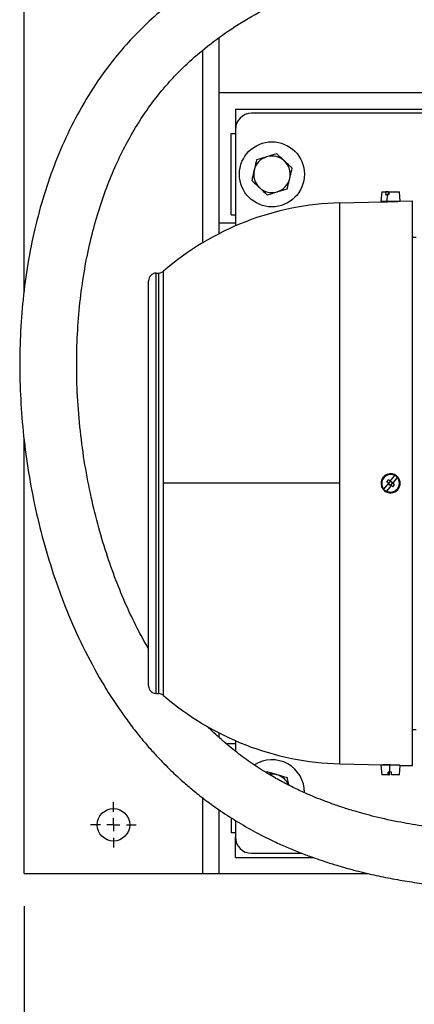
# Model space of a CAD drawing. Units: inches. Extents: x 0.1 to 22.1, y 0.1 to 17.1.
# Drawn here: x 8.3 to 8.9, y 11.2 to 12.7 of the extents above; entities that cross this region are included whole.
import ezdxf

# ---------------------------------------------------------------- set-up
doc = ezdxf.new("R2010")
doc.units = ezdxf.units.IN
doc.header["$MEASUREMENT"] = 0
doc.layers.add('7', color=7, linetype='Continuous', lineweight=25)
doc.styles.add('SLDTEXTSTYLE0', font='TXT', dxfattribs={"width": 0.75})
doc.dimstyles.new('SLDDIMSTYLE0', dxfattribs={"dimtxt": 0.12, "dimasz": 0.12, "dimexe": 0, "dimexo": 0.0625, "dimgap": 0.03, "dimtad": 0, "dimtih": 1, "dimtoh": 1, "dimdec": 6, "dimlfac": 10, "dimrnd": 1e-09, "dimzin": 12, "dimdsep": 46, "dimlunit": 5, "dimtxsty": 'SLDTEXTSTYLE0', "dimsah": 1, "dimcen": 0.09, "dimadec": 0, "dimazin": 3, "dimtfac": 1, "dimtofl": 0, "dimtmove": 0, "dimatfit": 3, "dimfxl": 1, "dimfrac": 2, "dimtolj": 1, "dimtzin": 12, "dimarcsym": 0})

# ---------------------------------------------------------------- blocks, each defined once
blk = doc.blocks.new('_D_8')
at = {"layer": '7', "color": 7}
for p, q in [((8.3097, 11.3396), (8.3097, 10.445)), ((11.0722, 11.3396), (11.0722, 10.445)), ((9.8216, 10.653), (9.7851, 10.653)), ((9.7851, 10.653), (9.7851, 10.4625)), ((10.0876, 10.653), (10.1242, 10.653)), ((10.1242, 10.653), (10.1242, 10.4625)), ((8.3097, 10.57), (9.1198, 10.57)), ((11.0722, 10.57), (10.2621, 10.57)), ((9.7851, 10.4625), (9.8216, 10.4625)), ((10.1242, 10.4625), (10.0876, 10.4625))]:
    blk.add_line(p, q, dxfattribs=at)
for centre, start, end in [((9.4604, 10.5578), 153.4349, 206.5651), ((9.9215, 10.5578), 333.4349, 26.5651)]:
    blk.add_arc(centre, 0.2675, start, end, dxfattribs=at)
for points in [[(8.3097, 10.57), (8.4297, 10.55), (8.4297, 10.59)], [(11.0722, 10.57), (10.9522, 10.59), (10.9522, 10.55)]]:
    blk.add_solid(points, dxfattribs=at)
at = {"layer": '7', "color": 7, "char_height": 0.12, "attachment_point": 1, "style": 'SLDTEXTSTYLE0'}
for s, insert in [('27-5/8"', (9.2212, 10.6172)), ('702', (9.8216, 10.6172))]:
    blk.add_mtext(s, dxfattribs=dict(at, insert=insert))
blk = doc.blocks.new('SW_CENTERMARKSYMBOL_1')
at = {"layer": '7', "color": 0}
for p, q in [((0, 0.02), (0, 0.035)), ((-0.02, 0), (-0.035, 0)), ((0, 0), (-0.01, 0)), ((0, 0), (0, 0.01)), ((0, 0), (0, -0.01)), ((0, 0), (0.01, 0)), ((0.02, 0), (0.035, 0)), ((0, -0.02), (0, -0.035))]:
    blk.add_line(p, q, dxfattribs=at)

msp = doc.modelspace()

# ---------------------------------------------------------------- linework, layer by layer
at = {"color": 7, "linetype": 'Continuous', "lineweight": 25}
for p, q in [((8.30970147, 12.28302643), (8.30970147, 13.83955492)), ((8.60970147, 12.37333228), (8.60970147, 12.6743138)), ((8.58470147, 12.35944933), (8.58470147, 12.655423)), ((9.17400147, 12.58955493), (8.60970147, 12.58955493)), ((8.60970147, 12.38955495), (8.60970147, 12.58955493)), ((8.63470147, 12.56455489), (8.63470147, 12.53330493)), ((8.63470147, 12.56455489), (9.17400147, 12.56455489)), ((9.17400147, 12.55830497), (8.65970147, 12.55830497)), ((8.63470147, 12.53330493), (8.63470147, 12.38515348)), ((8.62845147, 12.40205491), (8.62845147, 12.52705489)), ((8.62845147, 12.52705489), (8.63470147, 12.52705489)), ((8.85990505, 12.43770213), (8.85863062, 12.42313513)), ((8.85990505, 12.43770213), (8.86595527, 12.43770213)), ((8.8658209, 12.43376505), (8.86809309, 12.43376505)), ((8.87027632, 12.43770213), (8.86595527, 12.43770213)), ((8.86809309, 12.43376505), (8.8677367, 12.42313513)), ((8.86809309, 12.43376505), (8.87054829, 12.43376505)), ((8.87027632, 12.43376505), (8.87027632, 12.43770213)), ((8.87027632, 12.43770213), (8.87068267, 12.43770213)), ((8.87068267, 12.43770213), (8.88688372, 12.43770213)), ((8.88815815, 12.42313513), (8.88688372, 12.43770213)), ((8.7951757, 12.42068547), (8.86158337, 12.42242445)), ((8.7951757, 11.98955487), (8.7951757, 12.42068547)), ((8.85863062, 12.42313513), (8.8677367, 12.42313513)), ((8.8677367, 12.42313513), (8.88815815, 12.42313513)), ((8.8852054, 12.42304302), (8.90685896, 12.42361009)), ((8.90685896, 11.55549977), (8.90685896, 12.42361009)), ((8.62845147, 12.40205491), (8.63470147, 12.40205491)), ((8.63470147, 12.38955495), (8.60970147, 12.38955495)), ((8.90685896, 12.36788221), (8.91296131, 12.36798875)), ((8.51284899, 12.31269077), (8.51682303, 12.31279485)), ((8.51284899, 11.66641908), (8.51284899, 12.31269077)), ((8.51682303, 11.66631513), (8.51682303, 12.31279485)), ((8.52424282, 11.98955487), (8.52424282, 12.31567077)), ((8.50134714, 11.67822596), (8.50134714, 12.30088377)), ((8.30970147, 11.3895548), (8.30970147, 12.05919738)), ((8.7951757, 11.98955487), (8.52424282, 11.98955487)), ((8.52424282, 11.66343908), (8.52424282, 11.98955487)), ((8.7951757, 11.55842438), (8.7951757, 11.98955487)), ((8.87016691, 11.98963993), (8.86305879, 11.98088673)), ((8.86756912, 11.99174956), (8.87005095, 11.99480583)), ((8.87016691, 11.98963993), (8.86756912, 11.99174956)), ((8.87264874, 11.9926962), (8.87005095, 11.99480583)), ((8.87012898, 11.98865646), (8.87062535, 11.98926776)), ((8.87012898, 11.98865646), (8.87318521, 11.98617465)), ((8.87016691, 11.98963993), (8.87062535, 11.98926776)), ((8.87062535, 11.98926776), (8.87310719, 11.9923239)), ((8.87264874, 11.9926962), (8.87975689, 12.00144952)), ((8.87264874, 11.9926962), (8.87310719, 11.9923239)), ((8.87310719, 11.9923239), (8.87360356, 11.9929352)), ((8.87360356, 11.9929352), (8.87665979, 11.9904534)), ((8.87368159, 11.98678583), (8.87616342, 11.9898421)), ((8.87616342, 11.9898421), (8.87665979, 11.9904534)), ((8.87616342, 11.9898421), (8.87662184, 11.9894698)), ((8.87662184, 11.9894698), (8.88372998, 11.99822312)), ((8.87921966, 11.98736029), (8.87662184, 11.9894698)), ((8.882115, 12.0002938), (8.88270125, 12.00101574)), ((8.86467378, 11.97881594), (8.86408753, 11.978094)), ((8.87414003, 11.98641366), (8.86703188, 11.97766034)), ((8.87318521, 11.98617465), (8.87368159, 11.98678583)), ((8.87368159, 11.98678583), (8.87414003, 11.98641366)), ((8.87673782, 11.98430403), (8.87414003, 11.98641366)), ((8.87673782, 11.98430403), (8.87921966, 11.98736029)), ((8.51284899, 11.66641908), (8.51682303, 11.66631513)), ((8.90685896, 11.61122753), (8.91296131, 11.61112122)), ((8.60970147, 11.59871478), (8.60970147, 11.60577746)), ((8.62018682, 11.5895549), (8.63470147, 11.5895549)), ((8.63470147, 11.59395626), (8.63470147, 11.57771399)), ((8.7951757, 11.55842438), (8.86158337, 11.55668529)), ((8.85863062, 11.5561357), (8.85990505, 11.54156871)), ((8.87239877, 11.5561357), (8.85863062, 11.5561357)), ((8.87246148, 11.54550566), (8.87239877, 11.5561357)), ((8.88560791, 11.5561357), (8.87239877, 11.5561357)), ((8.88688372, 11.54156871), (8.88814542, 11.55598974)), ((8.88814542, 11.55598974), (8.90685896, 11.55549977)), ((8.68361377, 11.54616131), (8.68216163, 11.54480402)), ((8.86994799, 11.54156871), (8.85990505, 11.54156871)), ((8.87246148, 11.54550566), (8.86992435, 11.54550566)), ((8.86993072, 11.54444475), (8.8707775, 11.54550566)), ((8.87070839, 11.54156871), (8.86994799, 11.54156871)), ((8.87070839, 11.54156871), (8.87097392, 11.54156871)), ((8.87097392, 11.54550566), (8.87097392, 11.54156871)), ((8.87097392, 11.54156871), (8.87173431, 11.54156871)), ((8.87503082, 11.54550566), (8.87246148, 11.54550566)), ((8.88688372, 11.54156871), (8.87505446, 11.54156871)), ((8.58470147, 11.3895548), (8.58470147, 11.50579606)), ((8.60970147, 11.3895548), (8.60970147, 11.48759013)), ((8.62845147, 11.47538784), (8.62845147, 11.45205497)), ((8.63470147, 11.47132041), (8.63470147, 11.44580493)), ((8.63470147, 11.45205497), (8.62845147, 11.45205497)), ((8.63470147, 11.41455496), (8.63470147, 11.44580493)), ((8.63470147, 11.41455496), (8.75361303, 11.41455496)), ((8.65970147, 11.420805), (8.73689448, 11.420805)), ((8.30970147, 11.3895548), (8.58470147, 11.3895548)), ((8.58470147, 11.3895548), (8.60970147, 11.3895548)), ((8.60970147, 11.3895548), (8.8391007, 11.3895548))]:
    msp.add_line(p, q, dxfattribs=at)
at = {"color": 7, "linetype": 'Continuous', "lineweight": 25, "flags": 128}
for points in [[(8.86595527, 12.43770213), (8.86588001, 12.43549734), (8.8658209, 12.43376505)], [(8.87068267, 12.43770213), (8.8706074, 12.43549734), (8.87054829, 12.43376505)], [(8.87975689, 12.00144952), (8.8798807, 12.00160193), (8.87997794, 12.00172173)], [(8.88372998, 11.99822312), (8.8838538, 11.99837553), (8.88395104, 11.99849533)], [(8.86305879, 11.98088673), (8.86293497, 11.98073432), (8.86283773, 11.98061452)], [(8.86703188, 11.97766034), (8.86690807, 11.97750793), (8.86681083, 11.97738813)], [(8.86994799, 11.54156871), (8.86993474, 11.54377337), (8.86992435, 11.54550566)], [(8.87173431, 11.54156871), (8.87174757, 11.54377337), (8.87175796, 11.54550566)], [(8.87505446, 11.54156871), (8.8750412, 11.54377337), (8.87503082, 11.54550566)]]:
    msp.add_lwpolyline(points, dxfattribs=at)
at = {"color": 7, "linetype": 'Continuous', "lineweight": 25}
for centre, radius in [((8.69095147, 12.46455492), 0.05), ((8.44720147, 11.46455492), 0.025)]:
    msp.add_circle(centre, radius, dxfattribs=at)
for centre, radius, start, end in [((8.65970147, 12.53330492), 0.025, 90, 180), ((8.69095147, 12.46455492), 0.0281, 106.9298559, 166.9298559), ((8.69095147, 12.46455492), 0.0281, 46.9298559, 106.9298559), ((8.69095147, 12.46455492), 0.0281, 346.9298559, 46.9298559), ((8.69095147, 12.46455492), 0.0281, 166.9298559, 226.9298559), ((8.69095147, 12.46455492), 0.0281, 286.9298559, 346.9298559), ((8.69095147, 12.46455492), 0.0281, 226.9298559, 286.9298559), ((8.80646525, 11.98955492), 0.43127838, 91.5, 130.87309127), ((8.51315817, 12.30088377), 0.01181102, 91.5, 180), ((8.51651386, 12.32460179), 0.01181102, 271.5, 310.87309127), ((8.87339439, 11.98955492), 0.01476378, 50.92143136, 230.92143136), ((8.87339439, 11.98955492), 0.01348934, 61.85726056, 219.98560216), ((8.87339439, 11.98955492), 0.01348934, 241.85726056, 39.98560216), ((8.87339439, 11.98955492), 0.01383378, 50.92143136, 61.58174388), ((8.87339439, 11.98955492), 0.01383378, 40.26111884, 50.92143136), ((8.87339439, 11.98955492), 0.01476378, 41.83263196, 50.92143136), ((8.87339439, 11.98955492), 0.01383378, 220.26111884, 230.92143136), ((8.87339439, 11.98955492), 0.01476378, 230.92143136, 318.16736804), ((8.87339439, 11.98955492), 0.01383378, 230.92143136, 241.58174388), ((8.51315817, 11.67822606), 0.01181102, 180, 268.5), ((8.51651386, 11.65450804), 0.01181102, 49.12690873, 88.5), ((8.80646525, 11.98955492), 0.43127838, 229.12690873, 268.5), ((8.69095147, 11.51455492), 0.05, 359.41450926, 122.54681723), ((8.69095147, 11.51455492), 0.0281, 73.0701441, 97.78234431), ((8.69095147, 11.51455492), 0.0281, 23.40180667, 73.0701441), ((8.65970147, 11.44580492), 0.025, 180, 270)]:
    msp.add_arc(centre, radius, start, end, dxfattribs=at)
for points, knots in [([(9.17400147, 12.95100577), (9.15881632, 12.94836633), (9.12311667, 12.94216111), (9.06553093, 12.93164414), (9.00138386, 12.91883391), (8.93602714, 12.90407768), (8.87408188, 12.8879433), (8.81621128, 12.87051165), (8.76277691, 12.85203382), (8.71055225, 12.8311642), (8.65992399, 12.80761774), (8.61132159, 12.78114756), (8.56899179, 12.75393814), (8.53268501, 12.72670278), (8.50189775, 12.70018065), (8.47322346, 12.67156781), (8.44401329, 12.63747822), (8.41532777, 12.59743088), (8.388253, 12.5510996), (8.36522882, 12.50256206), (8.34608224, 12.45219743), (8.33062445, 12.40033417), (8.31866586, 12.34717907), (8.31008309, 12.29289493), (8.30478305, 12.23766807), (8.30269778, 12.18177914), (8.30375456, 12.12552048), (8.30790324, 12.06918701), (8.31512866, 12.01290549), (8.32551163, 11.95650392), (8.33926167, 11.89983753), (8.35662587, 11.84305548), (8.37782183, 11.7866627), (8.40306708, 11.73125362), (8.42764451, 11.68651349), (8.44918007, 11.65249091), (8.46553783, 11.6289995), (8.48110666, 11.60838829), (8.49568699, 11.59056481), (8.50921151, 11.57520953), (8.52149205, 11.56214519), (8.53251258, 11.55106978), (8.54331813, 11.5407366), (8.5552759, 11.52986618), (8.56989796, 11.51735985), (8.58775275, 11.50318092), (8.61000094, 11.48701821), (8.6362441, 11.4699454), (8.66588906, 11.4529747), (8.69285875, 11.43950159), (8.71639866, 11.42901159), (8.73516113, 11.42136369), (8.75241606, 11.41490901), (8.76697254, 11.40986311), (8.77871221, 11.40604293), (8.78875048, 11.40293549), (8.79891171, 11.39993353), (8.81076555, 11.39661718), (8.82484279, 11.3929356), (8.84449847, 11.38819535), (8.86926011, 11.38293502), (8.89858755, 11.37769361), (8.9292498, 11.37321097), (8.9596776, 11.36961278), (8.98018092, 11.36795914), (8.98973297, 11.36718875)], [0, 0, 0, 0, 0.0186972971, 0.0439565643, 0.070045888, 0.0966758433, 0.1235803002, 0.1460435645, 0.1684397749, 0.1907502596, 0.2129189715, 0.2349115801, 0.2567245203, 0.272984716, 0.2891858174, 0.3053679812, 0.3215151683, 0.3429701131, 0.3644198937, 0.3859221588, 0.407517487, 0.4292213895, 0.4510648248, 0.4731522845, 0.49547252, 0.5179918861, 0.5406673687, 0.5634510541, 0.5862898563, 0.6093468296, 0.6329272648, 0.6569620502, 0.6813711297, 0.7060735043, 0.7309938939, 0.743498867, 0.7552474437, 0.765857989, 0.7753609717, 0.7837865453, 0.7911598455, 0.7974992777, 0.803031344, 0.8094993666, 0.8173055736, 0.8265971125, 0.83740729, 0.850930768, 0.8648134782, 0.8790198412, 0.8875617795, 0.8960679085, 0.903547615, 0.9098251559, 0.914658093, 0.9184264914, 0.9224774012, 0.927401664, 0.9332156209, 0.9399400439, 0.9516373537, 0.9635058677, 0.9755293217, 0.9885996452, 1, 1, 1, 1]), ([(8.50134714, 11.73468259), (8.49618874, 11.74383346), (8.48464033, 11.76432), (8.46851695, 11.79809219), (8.45239286, 11.83635463), (8.43752095, 11.8776433), (8.42411193, 11.92184007), (8.41248214, 11.96883328), (8.40292913, 12.01843774), (8.39581831, 12.07015521), (8.39153095, 12.1226572), (8.39020714, 12.17450085), (8.39173233, 12.22454688), (8.39588981, 12.27247068), (8.40246605, 12.31805516), (8.41124778, 12.36113276), (8.42202449, 12.40158179), (8.43458574, 12.43932445), (8.44870222, 12.47433116), (8.46416021, 12.50660706), (8.4807536, 12.53618855), (8.49827876, 12.56314395), (8.51656524, 12.58758966), (8.53584629, 12.61012121), (8.55926583, 12.6339992), (8.58846341, 12.65946371), (8.62466683, 12.68604254), (8.66558857, 12.71141492), (8.71121491, 12.73534588), (8.76139224, 12.75765852), (8.81582309, 12.77821879), (8.8740624, 12.79692511), (8.93518959, 12.81370657), (8.9976038, 12.82848918), (9.05956657, 12.84137043), (9.11841783, 12.85243597), (9.15617608, 12.8590716), (9.17400147, 12.86220424)], [0, 0, 0, 0, 0.0198333993, 0.0444020884, 0.0704076907, 0.0978384597, 0.1266629038, 0.1568286943, 0.1882620402, 0.2208658094, 0.2540281073, 0.2862021703, 0.3171982499, 0.346945527, 0.3753974795, 0.4025295426, 0.4283378843, 0.4528376972, 0.4760644466, 0.4980665935, 0.518899908, 0.5386309852, 0.5573334305, 0.5751291057, 0.5932265647, 0.618786152, 0.6461476637, 0.6754492882, 0.7067765162, 0.7401401255, 0.7754697644, 0.8126046725, 0.8512845497, 0.8906030309, 0.9291580661, 0.9665560474, 1, 1, 1, 1]), ([(8.68276873, 12.49143712), (8.68240071, 12.4913251), (8.67715964, 12.48972971), (8.67202364, 12.48816634), (8.66724829, 12.48671275)], [0, 0, 0, 0, 0.0702191053, 1, 1, 1, 1]), ([(8.69828918, 12.49616138), (8.69576859, 12.49539417), (8.69068118, 12.49384567), (8.68542214, 12.49224482), (8.68276873, 12.49143712)], [0, 0, 0, 0, 0.4954569978, 1, 1, 1, 1]), ([(8.71014077, 12.48508242), (8.70985974, 12.48534514), (8.70585764, 12.48908642), (8.70193571, 12.49275262), (8.69828918, 12.49616138)], [0, 0, 0, 0, 0.0702198653, 1, 1, 1, 1]), ([(8.66724829, 12.48671275), (8.66632464, 12.48273425), (8.66511469, 12.4775225), (8.6638732, 12.47217492), (8.66357943, 12.47090954)], [0, 0, 0, 0, 0.7633734615, 1, 1, 1, 1]), ([(8.72199236, 12.47400359), (8.72006761, 12.47580281), (8.71618279, 12.47943427), (8.71216694, 12.48318833), (8.71014077, 12.48508242)], [0, 0, 0, 0, 0.4954556613, 1, 1, 1, 1]), ([(8.71832351, 12.45820026), (8.71861728, 12.45946564), (8.71985879, 12.46481325), (8.72106873, 12.47002504), (8.72199236, 12.47400359)], [0, 0, 0, 0, 0.2366250239, 1, 1, 1, 1]), ([(8.66357943, 12.47090954), (8.66260691, 12.46672045), (8.66136474, 12.46136988), (8.66016994, 12.45622349), (8.65991058, 12.45510633)], [0, 0, 0, 0, 0.7829242046, 1, 1, 1, 1]), ([(8.71465466, 12.44239705), (8.71491402, 12.44351421), (8.71610882, 12.4486606), (8.71735099, 12.45401117), (8.71832351, 12.45820026)], [0, 0, 0, 0, 0.2170757681, 1, 1, 1, 1]), ([(8.65991058, 12.45510633), (8.66183533, 12.45330706), (8.66572012, 12.44967553), (8.669736, 12.44592146), (8.67176218, 12.44402738)], [0, 0, 0, 0, 0.4954579753, 1, 1, 1, 1]), ([(8.67176218, 12.44402738), (8.6720432, 12.44376467), (8.67604528, 12.44002337), (8.67996723, 12.43635718), (8.68361377, 12.43294842)], [0, 0, 0, 0, 0.0702195395, 1, 1, 1, 1]), ([(8.69913422, 12.43767268), (8.69950224, 12.43778471), (8.70474331, 12.43938009), (8.70987931, 12.44094346), (8.71465466, 12.44239705)], [0, 0, 0, 0, 0.0702190905, 1, 1, 1, 1]), ([(8.68361377, 12.43294842), (8.68613435, 12.43371569), (8.69122173, 12.4352643), (8.6964808, 12.43686504), (8.69913422, 12.43767268)], [0, 0, 0, 0, 0.4954590438, 1, 1, 1, 1]), ([(8.86158337, 12.42242445), (8.86176127, 12.42242404), (8.86211694, 12.42242321), (8.86485096, 12.4224294), (8.86875514, 12.42246641), (8.8718481, 12.42253723), (8.87339439, 12.42257264)], [0, 0, 0, 0, 0.2502360776, 0.5002927416, 0.7501778493, 1, 1, 1, 1]), ([(8.87339439, 12.42257264), (8.87494084, 12.42261823), (8.87803463, 12.42270943), (8.88193829, 12.42287685), (8.88467204, 12.4230138), (8.88502765, 12.42303328), (8.8852054, 12.42304302)], [0, 0, 0, 0, 0.2498230062, 0.4997895377, 0.7499682977, 1, 1, 1, 1]), ([(8.88439482, 11.97970813), (8.88550822, 11.98128345), (8.88759702, 11.98423883), (8.88839315, 11.98955432), (8.88759742, 11.99487025), (8.88550838, 11.9978261), (8.88439482, 11.99940172)], [0, 0, 0, 0, 0.2664984683, 0.4999650474, 0.7334560151, 1, 1, 1, 1]), ([(8.99369868, 11.45460647), (8.98190643, 11.45563388), (8.95904552, 11.45762565), (8.92412302, 11.46221548), (8.88765256, 11.4683438), (8.85688114, 11.47503941), (8.83356848, 11.48106936), (8.81978077, 11.4849681), (8.80885213, 11.48828743), (8.80037732, 11.49099973), (8.79251454, 11.49361964), (8.78323945, 11.49684689), (8.77129727, 11.50124484), (8.7565739, 11.50706956), (8.73947567, 11.51443176), (8.72089764, 11.52323152), (8.70169834, 11.53328186), (8.68484605, 11.54303413), (8.67031111, 11.55216852), (8.65803151, 11.56039924), (8.6457895, 11.56915364), (8.63416103, 11.57802559), (8.62432904, 11.58599654), (8.61735352, 11.59192631), (8.61111908, 11.59737706), (8.60349826, 11.60429496), (8.59652736, 11.61080142), (8.59240907, 11.61500034), (8.59182828, 11.61559251)], [0, 0, 0, 0, 0.0786208394, 0.1524175004, 0.2344883005, 0.3254719544, 0.3633015941, 0.3963520721, 0.4219682519, 0.4403487384, 0.4564531335, 0.477983396, 0.506775872, 0.5426546727, 0.5854306608, 0.6333939645, 0.6828555326, 0.7337211523, 0.7670536186, 0.8010258182, 0.8356720711, 0.8710309707, 0.9022388897, 0.9233734432, 0.934493762, 0.9596785228, 0.9943135068, 1, 1, 1, 1]), ([(8.87339439, 11.55653721), (8.871846, 11.55657267), (8.86875031, 11.55664356), (8.86484619, 11.55668055), (8.86211578, 11.55668683), (8.86176085, 11.5566858), (8.86158337, 11.55668529)], [0, 0, 0, 0, 0.2501566818, 0.5001385968, 0.7500512446, 1, 1, 1, 1]), ([(8.86887599, 11.55663202), (8.86887741, 11.55663194), (8.87015679, 11.55656133), (8.87177648, 11.55654926), (8.87339439, 11.55653721)], [0, 0, 0, 0, 0.001108055, 1, 1, 1, 1]), ([(8.88387955, 11.5561357), (8.8833088, 11.55616397), (8.88216691, 11.55622052), (8.87959563, 11.55633303), (8.87662092, 11.55644563), (8.87446944, 11.5565067), (8.87339439, 11.55653721)], [0, 0, 0, 0, 0.2499877178, 0.5001445418, 0.7502313824, 1, 1, 1, 1]), ([(8.88814542, 11.55598974), (8.88804219, 11.55599685), (8.88782656, 11.5560117), (8.88636812, 11.55609322), (8.88560791, 11.5561357)], [0, 0, 0, 0, 0.4787495503, 1, 1, 1, 1]), ([(8.69913422, 11.54143706), (8.69876619, 11.54154913), (8.6935253, 11.54314504), (8.6883892, 11.54470805), (8.68361377, 11.54616131)], [0, 0, 0, 0, 0.0702213125, 1, 1, 1, 1]), ([(8.71465466, 11.5367128), (8.71213407, 11.53748002), (8.70704666, 11.53902851), (8.70178762, 11.54062936), (8.69913422, 11.54143706)], [0, 0, 0, 0, 0.4954574179, 1, 1, 1, 1]), ([(8.71730974, 11.52527622), (8.7166792, 11.52799229), (8.7157793, 11.53186862), (8.71491374, 11.53559686), (8.71465466, 11.5367128)], [0, 0, 0, 0, 0.700679232, 1, 1, 1, 1])]:
    msp.add_open_spline(points, degree=3, knots=knots, dxfattribs=at)

# ---------------------------------------------------------------- block references
at = {"layer": '7', "color": 7}
msp.add_blockref('SW_CENTERMARKSYMBOL_1', (8.44720147, 11.46455492), dxfattribs=at)

# ---------------------------------------------------------------- dimensions: what is measured, and where the dimension line sits
dim = msp.add_linear_dim(base=(8.30970147, 10.56995513), p1=(11.07220147, 11.38955492), p2=(8.30970147, 11.38955492), text='(<>)', dimstyle='SLDDIMSTYLE0', dxfattribs=at)
dim.commit()
dim.dimension.update_dxf_attribs({"geometry": '_D_8', "text_midpoint": (9.69095147, 10.56995513), "dimtype": 160})

doc.saveas('drawing.dxf')
